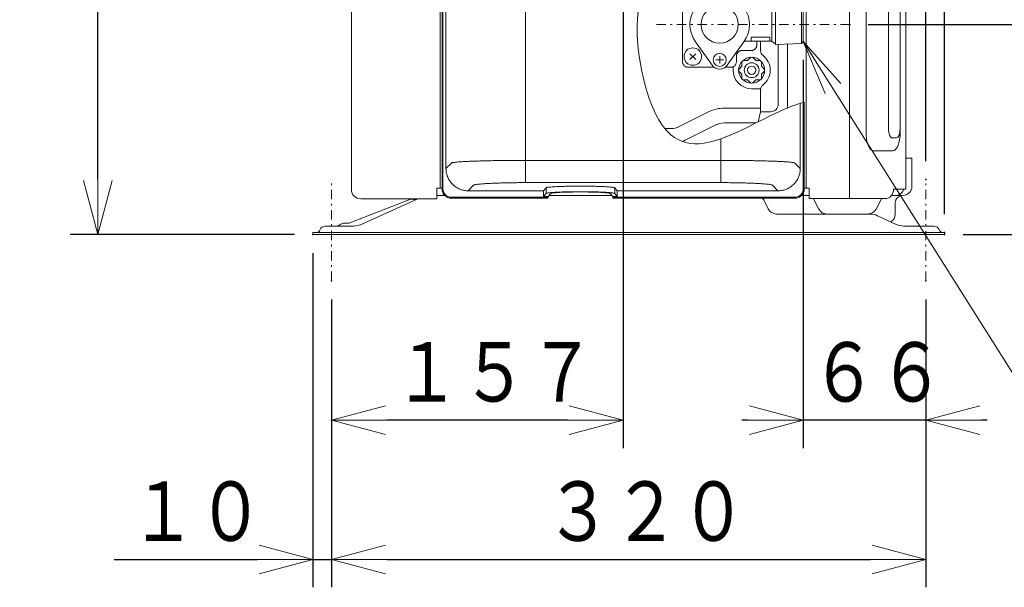
# Model space of a CAD drawing. Extents: x 0 to 423, y 0 to 297.
# Drawn here: x 204 to 257, y 109 to 140 of the extents above; entities that cross this region are included whole.
import ezdxf

# ---------------------------------------------------------------- set-up
doc = ezdxf.new("R2010")
doc.units = 0
doc.linetypes.add('DASHDOT', pattern=[1, 0.5, -0.25, 0, -0.25])
doc.layers.get('0').update_dxf_attribs({"linetype": 'CONTINUOUS'})
doc.layers.add('DD0', color=4, linetype='CONTINUOUS')
doc.layers.add('M0', color=3, linetype='CONTINUOUS')
doc.styles.get("Standard").update_dxf_attribs({"font": 'txt', "bigfont": 'BIGFONT'})
doc.dimstyles.new('LEADSTYL', dxfattribs={"dimtxt": 3.5, "dimasz": 3, "dimexe": 0.18, "dimexo": 0.0625, "dimgap": 1, "dimtad": 0, "dimtih": 1, "dimtoh": 1, "dimdec": 4, "dimzin": 0, "dimdsep": 46, "dimtxsty": 'STANDARD', "dimblk1": 'OPEN', "dimblk2": 'OPEN', "dimsah": 1, "dimcen": 0.09, "dimadec": 0, "dimazin": 0, "dimtfac": 1, "dimtdec": 4, "dimtofl": 0, "dimtmove": 0, "dimatfit": 3, "dimfxl": 1, "dimtolj": 1, "dimtzin": 0, "dimarcsym": 0})
doc.dimstyles.get("Standard").update_dxf_attribs({"dimtxt": 3.5, "dimasz": 3, "dimexe": 1.5, "dimexo": 1, "dimgap": 1, "dimtad": 3, "dimtih": 1, "dimtoh": 1, "dimdsep": 46, "dimtxsty": 'STANDARD', "dimblk1": 'OPEN', "dimblk2": 'OPEN', "dimsah": 1, "dimcen": 0.09, "dimadec": 0, "dimazin": 0, "dimtfac": 1, "dimtdec": 4, "dimtofl": 0, "dimtmove": 0, "dimatfit": 3, "dimfxl": 1, "dimtolj": 1, "dimtzin": 0, "dimlwd": 13, "dimlwe": 13, "dimarcsym": 0})

# ---------------------------------------------------------------- blocks, each defined once
blk = doc.blocks.new('_OPEN')
at = {"color": 0, "lineweight": 13}
for p, q in [((-0.965926, 0.25882), (0, 0)), ((0, 0), (-1, 0)), ((0, 0), (-0.965926, -0.25882))]:
    blk.add_line(p, q, dxfattribs=at)
blk = doc.blocks.new('*D13')
for p in [(245.768951, 138.709564), (252.368942, 125.81337), (245.768951, 118.313911)]:
    blk.add_point(p)
at = {"layer": 'DD0', "linetype": 'CONTINUOUS'}
for p, q in [((245.768951, 137.709564), (245.768951, 116.813911)), ((252.368942, 124.81337), (252.368942, 116.813911)), ((242.768951, 118.313911), (242.468951, 118.313911)), ((252.368942, 118.313911), (245.768951, 118.313911)), ((255.668942, 118.313911), (255.368942, 118.313911))]:
    blk.add_line(p, q, dxfattribs=at)
at = {"layer": 'DD0', "xscale": 3, "yscale": 3}
blk.add_blockref('_OPEN', (245.768951, 118.313911), dxfattribs=at)
at = {"layer": 'DD0', "xscale": 3, "yscale": 3, "rotation": 180}
blk.add_blockref('_OPEN', (252.368942, 118.313911), dxfattribs=at)
at = {"layer": 'DD0', "width": 0.833333}
blk.add_text('６６', height=3.2, dxfattribs=at).set_placement((246.135605, 119.313911))
blk = doc.blocks.new('*D14')
for p in [(238.268951, 167.437881), (238.268951, 157.018265), (252.368942, 131.263367)]:
    blk.add_point(p)
at = {"layer": 'DD0', "linetype": 'CONTINUOUS'}
for p, q in [((238.268951, 158.018265), (238.268951, 168.937881)), ((252.368942, 132.263367), (252.368942, 168.937881)), ((249.368942, 167.437881), (241.268951, 167.437881)), ((266.268943, 167.437881), (252.368942, 167.437881))]:
    blk.add_line(p, q, dxfattribs=at)
at = {"layer": 'DD0', "xscale": 3, "yscale": 3, "rotation": 180}
blk.add_blockref('_OPEN', (238.268951, 167.437881), dxfattribs=at)
at = {"layer": 'DD0', "xscale": 3, "yscale": 3}
blk.add_blockref('_OPEN', (252.368942, 167.437881), dxfattribs=at)
at = {"layer": 'DD0', "width": 0.833333}
blk.add_text('１４１', height=3.2, dxfattribs=at).set_placement((255.935608, 168.437881))
blk = doc.blocks.new('*D15')
for p in [(240.768951, 156.113907), (270.868958, 156.113907), (253.368942, 128.31337)]:
    blk.add_point(p)
at = {"layer": 'DD0', "linetype": 'CONTINUOUS'}
for p, q in [((241.768951, 156.113907), (272.368958, 156.113907)), ((270.868958, 131.31337), (270.868958, 153.113907)), ((254.368942, 128.31337), (272.368958, 128.31337))]:
    blk.add_line(p, q, dxfattribs=at)
at = {"layer": 'DD0', "xscale": 3, "yscale": 3}
for p, rotation in [((270.868958, 156.113907), 90), ((270.868958, 128.31337), 270)]:
    blk.add_blockref('_OPEN', p, dxfattribs=dict(at, rotation=rotation))
at = {"layer": 'DD0', "width": 0.833333}
blk.add_text('２７８', height=3.2, rotation=90.000003, dxfattribs=at).set_placement((269.868958, 137.680298))
blk = doc.blocks.new('*D16')
for p in [(248.268951, 139.613907), (263.368958, 139.613907), (253.368942, 128.31337)]:
    blk.add_point(p)
at = {"layer": 'DD0', "linetype": 'CONTINUOUS'}
for p, q in [((263.368958, 142.613907), (263.368958, 142.913907)), ((249.268951, 139.613907), (264.868958, 139.613907)), ((263.368958, 128.31337), (263.368958, 139.613907)), ((254.368942, 128.31337), (264.868958, 128.31337)), ((263.368958, 125.01337), (263.368958, 125.31337))]:
    blk.add_line(p, q, dxfattribs=at)
at = {"layer": 'DD0', "xscale": 3, "yscale": 3}
for p, rotation in [((263.368958, 139.613907), 270), ((263.368958, 128.31337), 90)]:
    blk.add_blockref('_OPEN', p, dxfattribs=dict(at, rotation=rotation))
at = {"layer": 'DD0', "width": 0.833333}
blk.add_text('１１３', height=3.2, rotation=90.000003, dxfattribs=at).set_placement((262.368958, 129.430298))
blk = doc.blocks.new('*D17')
for p in [(207.78894, 183.017426), (234.568954, 183.017426), (219.368942, 128.31337)]:
    blk.add_point(p)
at = {"layer": 'DD0', "linetype": 'CONTINUOUS'}
for p, q in [((233.568954, 183.017426), (206.28894, 183.017426)), ((207.78894, 131.31337), (207.78894, 180.017426)), ((218.368942, 128.31337), (206.28894, 128.31337))]:
    blk.add_line(p, q, dxfattribs=at)
at = {"layer": 'DD0', "xscale": 3, "yscale": 3}
for p, rotation in [((207.78894, 183.017426), 90), ((207.78894, 128.31337), 270)]:
    blk.add_blockref('_OPEN', p, dxfattribs=dict(at, rotation=rotation))
at = {"layer": 'DD0', "width": 0.833333}
blk.add_text('５４７', height=3.2, rotation=90.000003, dxfattribs=at).set_placement((206.78894, 151.132065))
blk = doc.blocks.new('*D18')
for p in [(236.068954, 178.017426), (220.368942, 125.81337), (220.368942, 118.313904)]:
    blk.add_point(p)
at = {"layer": 'DD0', "linetype": 'CONTINUOUS'}
for p, q in [((236.068954, 177.017426), (236.068954, 116.813904)), ((220.368942, 124.81337), (220.368942, 116.813904)), ((233.068954, 118.313904), (223.368942, 118.313904))]:
    blk.add_line(p, q, dxfattribs=at)
at = {"layer": 'DD0', "xscale": 3, "yscale": 3, "rotation": 180}
blk.add_blockref('_OPEN', (220.368942, 118.313904), dxfattribs=at)
at = {"layer": 'DD0', "xscale": 3, "yscale": 3}
blk.add_blockref('_OPEN', (236.068954, 118.313904), dxfattribs=at)
at = {"layer": 'DD0', "width": 0.833333}
blk.add_text('１５７', height=3.2, dxfattribs=at).set_placement((223.685608, 119.313904))
blk = doc.blocks.new('*D19')
for p in [(220.368942, 125.81337), (252.368942, 125.81337), (252.368942, 110.813911)]:
    blk.add_point(p)
at = {"layer": 'DD0', "linetype": 'CONTINUOUS'}
for p, q in [((220.368942, 124.81337), (220.368942, 109.313911)), ((252.368942, 124.81337), (252.368942, 109.313911)), ((223.368942, 110.813911), (249.368942, 110.813911))]:
    blk.add_line(p, q, dxfattribs=at)
at = {"layer": 'DD0', "xscale": 3, "yscale": 3, "rotation": 180}
blk.add_blockref('_OPEN', (220.368942, 110.813911), dxfattribs=at)
at = {"layer": 'DD0', "xscale": 3, "yscale": 3}
blk.add_blockref('_OPEN', (252.368942, 110.813911), dxfattribs=at)
at = {"layer": 'DD0', "width": 0.833333}
blk.add_text('３２０', height=3.2, dxfattribs=at).set_placement((231.835602, 111.813911))
blk = doc.blocks.new('*D20')
for p in [(219.368942, 128.31337), (220.368942, 125.81337), (220.368942, 110.813911)]:
    blk.add_point(p)
at = {"layer": 'DD0', "linetype": 'CONTINUOUS'}
for p, q in [((219.368942, 127.31337), (219.368942, 109.313911)), ((220.368942, 124.81337), (220.368942, 109.313911)), ((208.668942, 110.813911), (216.368942, 110.813911)), ((219.368942, 110.813911), (220.368942, 110.813911)), ((223.368942, 110.813911), (223.668942, 110.813911))]:
    blk.add_line(p, q, dxfattribs=at)
at = {"layer": 'DD0', "xscale": 3, "yscale": 3}
blk.add_blockref('_OPEN', (219.368942, 110.813911), dxfattribs=at)
at = {"layer": 'DD0', "xscale": 3, "yscale": 3, "rotation": 180}
blk.add_blockref('_OPEN', (220.368942, 110.813911), dxfattribs=at)
at = {"layer": 'DD0', "width": 0.833333}
blk.add_text('１０', height=3.2, dxfattribs=at).set_placement((209.475616, 111.813911))
blk = doc.blocks.new('*D21')
for p in [(253.368942, 225.313919), (217.78894, 164.812836), (253.368942, 128.413376)]:
    blk.add_point(p)
at = {"layer": 'DD0', "linetype": 'CONTINUOUS'}
for p, q in [((217.78894, 165.812836), (217.78894, 226.813919)), ((253.368942, 129.413376), (253.368942, 226.813919)), ((220.78894, 225.313919), (250.368942, 225.313919))]:
    blk.add_line(p, q, dxfattribs=at)
at = {"layer": 'DD0', "xscale": 3, "yscale": 3, "rotation": 180}
blk.add_blockref('_OPEN', (217.78894, 225.313919), dxfattribs=at)
at = {"layer": 'DD0', "xscale": 3, "yscale": 3}
blk.add_blockref('_OPEN', (253.368942, 225.313919), dxfattribs=at)
at = {"layer": 'DD0', "width": 0.833333}
blk.add_text('３５６', height=3.2, dxfattribs=at).set_placement((231.045608, 226.313919))
blk = doc.blocks.new('*D23')
for p in [(251.288956, 217.813919), (251.288956, 196.963379), (253.368942, 128.413376)]:
    blk.add_point(p)
at = {"layer": 'DD0', "linetype": 'CONTINUOUS'}
for p, q in [((251.288956, 197.963379), (251.288956, 219.313919)), ((253.368942, 129.413376), (253.368942, 219.313919)), ((248.288956, 217.813919), (247.988956, 217.813919)), ((253.368942, 217.813919), (251.288956, 217.813919)), ((270.468943, 217.813919), (256.368942, 217.813919))]:
    blk.add_line(p, q, dxfattribs=at)
at = {"layer": 'DD0', "xscale": 3, "yscale": 3}
blk.add_blockref('_OPEN', (251.288956, 217.813919), dxfattribs=at)
at = {"layer": 'DD0', "xscale": 3, "yscale": 3, "rotation": 180}
blk.add_blockref('_OPEN', (253.368942, 217.813919), dxfattribs=at)
at = {"layer": 'DD0', "width": 0.833333}
blk.add_text('（２１）', height=3.2, dxfattribs=at).set_placement((256.935623, 218.813919))

msp = doc.modelspace()

# ---------------------------------------------------------------- linework, layer by layer
at = {"layer": 'M0', "linetype": 'CONTINUOUS', "lineweight": 13}
for p, q in [((221.438948, 196.963373), (221.438948, 130.733372)), ((226.218948, 197.163373), (226.218948, 130.813372)), ((248.264576, 196.993373), (248.264576, 130.243372)), ((251.288949, 196.963373), (251.288949, 130.743372)), ((249.150807, 195.213373), (249.150807, 133.813372)), ((250.988949, 195.213373), (250.988949, 133.813372)), ((250.354095, 195.013373), (250.354095, 134.013372)), ((226.318948, 151.757363), (226.318948, 130.763372)), ((226.368948, 151.75816), (226.368948, 130.763372)), ((226.531969, 151.760591), (226.531969, 131.861749)), ((230.816037, 151.694342), (230.816037, 132.300915)), ((245.918948, 143.002661), (245.918948, 130.813372)), ((239.268948, 141.613909), (239.268948, 139.613909)), ((244.268948, 138.553922), (244.268948, 140.673897)), ((245.668948, 140.634459), (245.668948, 138.593359)), ((245.768948, 140.518259), (245.768948, 138.709559)), ((244.068948, 138.865578), (244.068948, 140.362241)), ((239.268948, 137.613909), (239.268948, 139.613909)), ((242.968948, 138.943089), (243.968948, 138.943089)), ((242.968948, 138.943089), (242.968948, 138.713909)), ((243.968948, 138.713909), (243.968948, 138.943089)), ((240.861266, 137.424436), (239.964364, 138.687594)), ((242.573532, 138.687594), (241.676631, 137.424436)), ((242.591824, 138.713909), (242.868948, 138.713909)), ((242.868948, 138.713909), (242.968948, 138.713909)), ((242.968948, 138.713909), (243.968948, 138.713909)), ((243.268948, 138.713909), (243.268948, 138.513909)), ((243.468948, 138.713909), (243.468948, 138.197)), ((243.968948, 138.713909), (244.068948, 138.713909)), ((244.068948, 138.865578), (244.068948, 138.713909)), ((244.068948, 138.713909), (244.268948, 138.553909)), ((244.268948, 138.543359), (245.665995, 138.589928)), ((244.418948, 135.320055), (244.418948, 138.548359)), ((244.918948, 138.565026), (244.918948, 135.128008)), ((245.668948, 138.593359), (245.768948, 138.709559)), ((239.668173, 137.735806), (239.977179, 138.044812)), ((239.668173, 138.044812), (239.977179, 137.735806)), ((241.268948, 137.918909), (241.268948, 137.508909)), ((242.168948, 137.913909), (242.168948, 137.613909)), ((242.968948, 138.213909), (242.468948, 138.213909)), ((242.945842, 137.855079), (242.772216, 137.681453)), ((243.20714, 137.681453), (243.033514, 137.855079)), ((239.568948, 137.313909), (240.968948, 137.313909)), ((241.063948, 137.713909), (241.473948, 137.713909)), ((241.568948, 137.313909), (241.868948, 137.313909)), ((242.464678, 137.373915), (242.291052, 137.200289)), ((242.464678, 137.61946), (242.464678, 137.373915)), ((242.772216, 137.681453), (242.526671, 137.681453)), ((243.452684, 137.681453), (243.20714, 137.681453)), ((243.514678, 137.373915), (243.514678, 137.61946)), ((243.688304, 137.200289), (243.514678, 137.373915)), ((241.989678, 137.156453), (241.989678, 137.29254)), ((242.291052, 137.112617), (242.464678, 136.938991)), ((242.464678, 136.938991), (242.464678, 136.693447)), ((243.514678, 136.938991), (243.688304, 137.112617)), ((243.514678, 136.693447), (243.514678, 136.938991)), ((242.526671, 136.631453), (242.772216, 136.631453)), ((242.772216, 136.631453), (242.945842, 136.457827)), ((243.033514, 136.457827), (243.20714, 136.631453)), ((243.20714, 136.631453), (243.452684, 136.631453)), ((242.989678, 136.156453), (243.468948, 136.156453)), ((243.468948, 136.115907), (243.468948, 134.920055)), ((245.605928, 135.371834), (245.605928, 131.861749)), ((245.768948, 135.418689), (245.768948, 130.763372)), ((245.818948, 135.432177), (245.818948, 130.763372)), ((239.09124, 134.119482), (240.700032, 134.923878)), ((243.468948, 135.113909), (241.505016, 135.113909)), ((243.468948, 134.920055), (243.33221, 134.373102)), ((244.018948, 134.920055), (243.468948, 134.920055)), ((241.057803, 134.208336), (239.44901, 133.40394)), ((241.505016, 134.313909), (243.214402, 134.313909)), ((238.644026, 134.013909), (238.319634, 134.013909)), ((241.32186, 132.300915), (241.32186, 133.463881)), ((250.555915, 133.513372), (250.787128, 133.513372)), ((249.554447, 132.813372), (250.585308, 132.813372)), ((226.531969, 131.861749), (226.821451, 132.158971)), ((230.816037, 132.300915), (241.32186, 132.300915)), ((230.816037, 131.102628), (230.816037, 132.300915)), ((241.32186, 131.102628), (241.32186, 132.300915)), ((245.316446, 132.158971), (245.605928, 131.861749)), ((251.618949, 132.413372), (251.288949, 132.413372)), ((251.618949, 130.913372), (251.618949, 132.413372)), ((228.019827, 130.960683), (227.730258, 130.663372)), ((241.32186, 131.102628), (230.816037, 131.102628)), ((244.407639, 130.663372), (244.11807, 130.960683)), ((226.038948, 130.813372), (226.318948, 130.813372)), ((226.038948, 130.233372), (226.038948, 130.813372)), ((226.461877, 130.413372), (226.038948, 130.413372)), ((227.730258, 130.663372), (231.780612, 130.663372)), ((231.780612, 130.663372), (231.921058, 130.820502)), ((231.780612, 130.362943), (231.780612, 130.663372)), ((231.780612, 130.362943), (231.921058, 130.520073)), ((231.921058, 130.820502), (231.921058, 130.520073)), ((232.030898, 130.362943), (232.170773, 130.519435)), ((235.461925, 130.413372), (232.075972, 130.413372)), ((235.367124, 130.519435), (235.506999, 130.362943)), ((235.616839, 130.820502), (235.616839, 130.520073)), ((235.616839, 130.820502), (235.757284, 130.663372)), ((235.616839, 130.520073), (235.757284, 130.362943)), ((235.757284, 130.663372), (235.757284, 130.362943)), ((235.757284, 130.663372), (244.407639, 130.663372)), ((246.088948, 130.413372), (245.67602, 130.413372)), ((246.088948, 130.813372), (245.818948, 130.813372)), ((246.088948, 130.243372), (246.088948, 130.813372)), ((251.118949, 130.413372), (250.519771, 130.413372)), ((251.288949, 130.743372), (250.633556, 130.743372)), ((221.363124, 128.93078), (224.58178, 130.199165)), ((221.938948, 130.233372), (226.038948, 130.233372)), ((221.965341, 128.852152), (225.020766, 130.233372)), ((226.818948, 130.313372), (232.030898, 130.313372)), ((232.018948, 130.263372), (226.818948, 130.263372)), ((231.780612, 130.362943), (232.030898, 130.362943)), ((232.018948, 130.263372), (232.030898, 130.313372)), ((232.030898, 130.313372), (232.030898, 130.362943)), ((235.506999, 130.362943), (235.506999, 130.313372)), ((235.506999, 130.362943), (235.757284, 130.362943)), ((235.506999, 130.313372), (245.318948, 130.313372)), ((235.506999, 130.313372), (235.518948, 130.263372)), ((245.318948, 130.263372), (235.518948, 130.263372)), ((243.880752, 129.689765), (243.657145, 130.136979)), ((246.088948, 130.243372), (250.176098, 130.243372)), ((246.330458, 130.201607), (246.609674, 129.678078)), ((249.686792, 129.678078), (249.966007, 130.201607)), ((250.718949, 129.413372), (250.718949, 130.013372)), ((244.327965, 129.413372), (249.348126, 129.413372)), ((221.018948, 128.913372), (221.271466, 128.913372)), ((250.76866, 128.856363), (249.769237, 129.320381)), ((219.368948, 128.413372), (253.368949, 128.413372)), ((219.368948, 128.413372), (219.368948, 128.313372)), ((219.368948, 128.313372), (253.368949, 128.313372)), ((220.031296, 128.763372), (221.55342, 128.763372)), ((251.189771, 128.763372), (252.806601, 128.763372)), ((253.368949, 128.413372), (253.368949, 128.313372))]:
    msp.add_line(p, q, dxfattribs=at)
at = {"layer": 'M0', "linetype": 'DASHDOT', "lineweight": 13}
for p, q in [((237.868948, 139.613909), (248.268948, 139.613909)), ((220.368948, 125.813372), (220.368948, 131.263372)), ((252.368949, 125.813372), (252.368949, 131.263372))]:
    msp.add_line(p, q, dxfattribs=at)
at = {"layer": 'M0', "linetype": 'CONTINUOUS', "lineweight": 13}
for centre, radius in [((241.268948, 139.613909), 1), ((241.268948, 137.713909), 0.35), ((242.989678, 137.156453), 0.7), ((242.989678, 137.156453), 0.4), ((242.989678, 137.156453), 0.225)]:
    msp.add_circle(centre, radius, dxfattribs=at)
at = {"layer": 'M0', "color": 1, "linetype": 'CONTINUOUS', "lineweight": 13}
msp.add_circle((239.822676, 137.890309), 0.47, dxfattribs=at)
at = {"layer": 'M0', "linetype": 'CONTINUOUS', "lineweight": 13}
for centre, radius, start, end in [((241.268948, 139.613909), 1.6, 144.62346, 215.37654), ((241.268948, 139.613909), 1.6, 324.62346, 395.37654), ((243.768948, 138.197), 0.3, 180, 233.170271), ((242.989678, 137.156453), 1, 306.829729, 413.170271), ((241.268948, 137.713909), 0.5, 215.37654, 324.62346), ((241.489678, 137.29254), 0.5, 0, 5.257826), ((242.989678, 137.156453), 1, 180, 270), ((243.768948, 136.115907), 0.3, 126.829729, 180), ((243.368948, 135.656453), 0.5, 78.285552, 90), ((244.018948, 135.320055), 0.4, 270, 360), ((241.505016, 133.313909), 1.8, 90, 116.565051), ((241.505016, 133.313909), 1, 90, 116.565051), ((238.644026, 135.013909), 1, 270, 296.565051), ((238.644026, 135.013909), 1.8, 289.760675, 296.565051), ((221.938948, 130.733372), 0.5, 180, 270), ((226.818948, 130.763372), 0.5, 180, 270), ((226.818948, 130.763372), 0.45, 180, 270), ((245.318948, 130.763372), 0.5, 270, 360), ((245.318948, 130.763372), 0.45, 270, 360), ((250.718949, 130.913372), 0.5, 270, 338.899804), ((251.118949, 130.013372), 0.4, 90, 180), ((251.118949, 130.913372), 0.5, 270, 360), ((224.685659, 129.935561), 0.283333, 70.27695, 111.508044), ((224.865645, 130.437606), 0.25, 250.27695, 294.325575), ((243.209931, 129.913372), 0.5, 26.565051, 44.427004), ((245.977517, 130.013372), 0.4, 28.072487, 35.099632), ((250.318949, 130.013372), 0.4, 144.900368, 151.927513), ((244.327965, 129.913372), 0.5, 206.565051, 270), ((247.05085, 129.913372), 0.5, 208.072487, 270), ((249.245615, 129.913372), 0.5, 270, 331.927513), ((249.348126, 128.413372), 1, 65.095231, 90), ((250.218948, 129.413372), 0.5, -58.096653, 0), ((220.648138, 129.013372), 0.25, 270, 314.048626), ((221.018948, 128.630039), 0.283333, 90, 134.048626), ((221.271466, 129.163372), 0.25, 270, 291.508044), ((221.55342, 129.763372), 1, 270, 294.325575), ((251.189771, 129.763372), 1, 245.095231, 270), ((219.518948, 128.663372), 0.25, 270, 338.676314), ((220.031296, 128.463372), 0.3, 90, 158.676314), ((252.806601, 128.463372), 0.3, 21.323686, 90), ((253.318949, 128.663372), 0.25, 201.323686, 270)]:
    msp.add_arc(centre, radius, start, end, dxfattribs=at)
for centre, major_axis, ratio, start_param, end_param in [((249.554447, 133.813372), (0, 1), 0.40364, 1.570796327, 3.141592654), ((250.555915, 134.013372), (0, 0.5), 0.40364, 1.570796327, 3.141592654), ((250.585308, 133.813372), (0, 1), 0.40364, 3.141592654, 4.71238898), ((250.787128, 134.013372), (0, 0.5), 0.40364, 3.141592654, 4.71238898), ((250.176098, 130.743372), (0, -0.5), 0.914918, 0, 1.570796327)]:
    msp.add_ellipse(centre, major_axis=major_axis, ratio=ratio, start_param=start_param, end_param=end_param, dxfattribs=at)
at = {"layer": 'M0', "linetype": 'CONTINUOUS', "lineweight": 13, "extrusion": (0, 0, -1)}
for points, knots in [([(245.818948, 143.003626), (244.598983, 143.04304), (243.348598, 143.08315), (241.927554, 143.127164), (240.198279, 143.180725), (238.21628, 143.240068), (237.36447, 141.904377), (236.512659, 140.568686), (236.791035, 137.837961), (237.36447, 135.969384), (237.93602, 134.106946), (238.800693, 133.101001), (240.167933, 133.195745), (241.535174, 133.290488), (243.404982, 134.48592), (244.790666, 135.074662), (245.16537, 135.233864), (245.504674, 135.348704), (245.818948, 135.432177)], [0, 0, 0, 0, 1, 1, 1, 2, 2, 2, 3, 3, 3, 4, 4, 4, 5, 5, 5, 6, 6, 6, 6]), ([(242.968948, 138.213909), (242.988583, 138.215026), (243.008218, 138.216142), (243.027475, 138.219674), (243.046733, 138.223205), (243.065613, 138.229152), (243.083753, 138.236745), (243.101894, 138.244339), (243.119295, 138.253582), (243.135619, 138.264468), (243.151944, 138.275355), (243.167191, 138.287888), (243.18108, 138.301777), (243.19497, 138.315667), (243.207502, 138.330914), (243.218389, 138.347238), (243.229276, 138.363562), (243.238518, 138.380964), (243.246112, 138.399104), (243.253706, 138.417245), (243.259652, 138.436125), (243.263184, 138.455382), (243.266715, 138.474639), (243.267832, 138.494275), (243.268948, 138.513909)], [0, 0, 0, 0, 1, 1, 1, 2, 2, 2, 3, 3, 3, 4, 4, 4, 5, 5, 5, 6, 6, 6, 7, 7, 7, 8, 8, 8, 8]), ([(242.168948, 137.913909), (242.170065, 137.933544), (242.171182, 137.953179), (242.174713, 137.972436), (242.178244, 137.991694), (242.184191, 138.010574), (242.191785, 138.028714), (242.199378, 138.046855), (242.208621, 138.064256), (242.219507, 138.08058), (242.230394, 138.096905), (242.242927, 138.112152), (242.256816, 138.126041), (242.270706, 138.139931), (242.285953, 138.152463), (242.302277, 138.16335), (242.318601, 138.174237), (242.336003, 138.183479), (242.354143, 138.191073), (242.372284, 138.198667), (242.391164, 138.204613), (242.410421, 138.208145), (242.429679, 138.211676), (242.449314, 138.212793), (242.468948, 138.213909)], [0, 0, 0, 0, 1, 1, 1, 2, 2, 2, 3, 3, 3, 4, 4, 4, 5, 5, 5, 6, 6, 6, 7, 7, 7, 8, 8, 8, 8]), ([(239.268948, 137.613909), (239.270065, 137.594274), (239.271182, 137.57464), (239.274713, 137.555382), (239.278244, 137.536125), (239.284191, 137.517245), (239.291784, 137.499104), (239.299378, 137.480964), (239.308621, 137.463563), (239.319507, 137.447238), (239.330394, 137.430914), (239.342927, 137.415667), (239.356816, 137.401777), (239.370706, 137.387887), (239.385953, 137.375356), (239.402277, 137.364468), (239.418601, 137.353581), (239.436003, 137.34434), (239.454143, 137.336745), (239.472284, 137.329151), (239.491164, 137.323205), (239.510421, 137.319674), (239.529679, 137.316142), (239.549314, 137.315026), (239.568948, 137.313909)], [0, 0, 0, 0, 1, 1, 1, 2, 2, 2, 3, 3, 3, 4, 4, 4, 5, 5, 5, 6, 6, 6, 7, 7, 7, 8, 8, 8, 8]), ([(241.868948, 137.313909), (241.888583, 137.315026), (241.908218, 137.316142), (241.927475, 137.319674), (241.946733, 137.323205), (241.965613, 137.329152), (241.983753, 137.336745), (242.001894, 137.344339), (242.019295, 137.353581), (242.035619, 137.364468), (242.051944, 137.375355), (242.067191, 137.387888), (242.08108, 137.401777), (242.09497, 137.415667), (242.107502, 137.430914), (242.118389, 137.447238), (242.129276, 137.463562), (242.138518, 137.480964), (242.146112, 137.499104), (242.153706, 137.517245), (242.159652, 137.536125), (242.163184, 137.555382), (242.166715, 137.574639), (242.167832, 137.594275), (242.168948, 137.613909)], [0, 0, 0, 0, 1, 1, 1, 2, 2, 2, 3, 3, 3, 4, 4, 4, 5, 5, 5, 6, 6, 6, 7, 7, 7, 8, 8, 8, 8]), ([(226.821451, 132.158971), (226.832761, 132.163909), (226.84407, 132.168848), (226.859153, 132.173108), (226.877792, 132.178374), (226.902193, 132.182604), (226.93248, 132.187048), (226.962768, 132.191493), (226.99894, 132.196152), (227.040774, 132.200665), (227.082607, 132.205178), (227.1301, 132.209545), (227.183058, 132.213837), (227.236015, 132.218129), (227.294435, 132.222346), (227.358051, 132.226444), (227.421668, 132.230543), (227.490479, 132.234523), (227.564179, 132.238374), (227.637878, 132.242225), (227.716464, 132.245946), (227.799584, 132.249519), (227.882704, 132.253092), (227.970357, 132.256517), (228.062149, 132.259778), (228.153941, 132.26304), (228.249871, 132.266139), (228.349508, 132.26906), (228.449145, 132.271981), (228.552489, 132.274726), (228.659074, 132.27728), (228.76566, 132.279835), (228.875487, 132.282201), (228.988061, 132.284366), (229.100636, 132.28653), (229.215957, 132.288495), (229.333506, 132.290251), (229.451056, 132.292008), (229.570833, 132.293557), (229.692299, 132.294885), (229.813766, 132.296214), (229.93692, 132.297322), (230.06121, 132.298225), (230.185499, 132.299129), (230.310923, 132.299827), (230.436916, 132.300241), (230.56291, 132.300656), (230.689473, 132.300786), (230.816037, 132.300915)], [0, 0, 0, 0, 1, 1, 1, 2, 2, 2, 3, 3, 3, 4, 4, 4, 5, 5, 5, 6, 6, 6, 7, 7, 7, 8, 8, 8, 9, 9, 9, 10, 10, 10, 11, 11, 11, 12, 12, 12, 13, 13, 13, 14, 14, 14, 15, 15, 15, 16, 16, 16, 16]), ([(241.32186, 132.300915), (241.448423, 132.300786), (241.574987, 132.300656), (241.70098, 132.300241), (241.826974, 132.299827), (241.952398, 132.299129), (242.076687, 132.298225), (242.200976, 132.297322), (242.324131, 132.296214), (242.445597, 132.294885), (242.567063, 132.293557), (242.686841, 132.292008), (242.80439, 132.290251), (242.92194, 132.288495), (243.037261, 132.28653), (243.149835, 132.284366), (243.262409, 132.282201), (243.372237, 132.279835), (243.478822, 132.27728), (243.585407, 132.274726), (243.688752, 132.271981), (243.788389, 132.26906), (243.888026, 132.266139), (243.983956, 132.26304), (244.075748, 132.259778), (244.167539, 132.256517), (244.255193, 132.253092), (244.338312, 132.249519), (244.421432, 132.245946), (244.500019, 132.242225), (244.573718, 132.238374), (244.647417, 132.234523), (244.71623, 132.230543), (244.779846, 132.226444), (244.843461, 132.222346), (244.901882, 132.218129), (244.954839, 132.213837), (245.007796, 132.209545), (245.05529, 132.205178), (245.097123, 132.200665), (245.138956, 132.196152), (245.175129, 132.191493), (245.205416, 132.187048), (245.235703, 132.182604), (245.260105, 132.178374), (245.278744, 132.173108), (245.293826, 132.168848), (245.305136, 132.163909), (245.316446, 132.158971)], [0, 0, 0, 0, 1, 1, 1, 2, 2, 2, 3, 3, 3, 4, 4, 4, 5, 5, 5, 6, 6, 6, 7, 7, 7, 8, 8, 8, 9, 9, 9, 10, 10, 10, 11, 11, 11, 12, 12, 12, 13, 13, 13, 14, 14, 14, 15, 15, 15, 16, 16, 16, 16]), ([(227.730258, 130.663372), (227.660484, 130.666891), (227.590711, 130.67041), (227.522014, 130.681564), (227.453318, 130.692719), (227.385699, 130.71151), (227.320177, 130.735591), (227.254654, 130.759672), (227.191228, 130.789045), (227.130856, 130.823815), (227.070485, 130.858586), (227.013169, 130.898756), (226.959785, 130.943567), (226.906402, 130.988378), (226.856952, 131.037833), (226.812143, 131.09122), (226.767335, 131.144607), (226.727169, 131.201928), (226.692401, 131.262303), (226.657632, 131.322679), (226.628262, 131.38611), (226.604182, 131.451638), (226.580103, 131.517165), (226.561314, 131.584789), (226.55016, 131.65349), (226.539006, 131.722191), (226.535488, 131.79197), (226.531969, 131.861749)], [0, 0, 0, 0, 1, 1, 1, 2, 2, 2, 3, 3, 3, 4, 4, 4, 5, 5, 5, 6, 6, 6, 7, 7, 7, 8, 8, 8, 9, 9, 9, 9]), ([(245.605928, 131.861749), (245.602409, 131.79197), (245.59889, 131.722191), (245.587737, 131.65349), (245.576583, 131.584789), (245.557794, 131.517165), (245.533714, 131.451638), (245.509635, 131.38611), (245.480264, 131.322679), (245.445496, 131.262303), (245.410728, 131.201927), (245.370561, 131.144607), (245.325753, 131.09122), (245.280945, 131.037832), (245.231494, 130.988379), (245.178111, 130.943567), (245.124728, 130.898755), (245.067411, 130.858586), (245.00704, 130.823815), (244.946669, 130.789044), (244.883242, 130.759672), (244.81772, 130.735591), (244.752197, 130.711509), (244.684578, 130.692719), (244.615882, 130.681564), (244.547186, 130.67041), (244.477412, 130.666891), (244.407639, 130.663372)], [0, 0, 0, 0, 1, 1, 1, 2, 2, 2, 3, 3, 3, 4, 4, 4, 5, 5, 5, 6, 6, 6, 7, 7, 7, 8, 8, 8, 9, 9, 9, 9]), ([(230.816037, 131.102628), (230.706998, 131.102431), (230.597958, 131.102234), (230.489663, 131.101607), (230.381367, 131.10098), (230.273814, 131.099923), (230.167738, 131.098559), (230.061662, 131.097195), (229.957062, 131.095523), (229.854652, 131.093525), (229.752242, 131.091527), (229.652021, 131.089202), (229.554673, 131.086574), (229.457325, 131.083946), (229.362849, 131.081015), (229.27189, 131.0778), (229.180931, 131.074585), (229.093488, 131.071085), (229.010159, 131.067324), (228.926829, 131.063562), (228.847612, 131.05954), (228.773047, 131.055287), (228.698483, 131.051034), (228.628571, 131.046549), (228.563789, 131.041855), (228.499006, 131.03716), (228.439351, 131.032256), (228.385235, 131.027209), (228.331119, 131.022162), (228.28254, 131.016973), (228.239821, 131.011551), (228.197101, 131.006129), (228.160239, 131.000475), (228.129529, 130.995093), (228.098819, 130.989711), (228.074258, 130.9846), (228.055863, 130.978059), (228.041262, 130.972868), (228.030544, 130.966776), (228.019827, 130.960683)], [0, 0, 0, 0, 1, 1, 1, 2, 2, 2, 3, 3, 3, 4, 4, 4, 5, 5, 5, 6, 6, 6, 7, 7, 7, 8, 8, 8, 9, 9, 9, 10, 10, 10, 11, 11, 11, 12, 12, 12, 13, 13, 13, 13]), ([(244.11807, 130.960683), (244.107352, 130.966776), (244.096635, 130.972868), (244.082034, 130.978059), (244.063637, 130.9846), (244.039078, 130.989711), (244.008368, 130.995093), (243.977657, 131.000475), (243.940796, 131.006129), (243.898076, 131.011551), (243.855356, 131.016973), (243.806778, 131.022162), (243.752662, 131.027209), (243.698545, 131.032256), (243.638891, 131.03716), (243.574108, 131.041855), (243.509325, 131.046549), (243.439414, 131.051034), (243.364849, 131.055287), (243.290285, 131.05954), (243.211068, 131.063562), (243.127738, 131.067324), (243.044408, 131.071085), (242.956966, 131.074585), (242.866007, 131.0778), (242.775047, 131.081015), (242.680572, 131.083946), (242.583224, 131.086574), (242.485875, 131.089202), (242.385655, 131.091527), (242.283244, 131.093525), (242.180834, 131.095523), (242.076235, 131.097195), (241.970158, 131.098559), (241.864082, 131.099923), (241.75653, 131.10098), (241.648234, 131.101607), (241.539938, 131.102234), (241.430899, 131.102431), (241.32186, 131.102628)], [0, 0, 0, 0, 1, 1, 1, 2, 2, 2, 3, 3, 3, 4, 4, 4, 5, 5, 5, 6, 6, 6, 7, 7, 7, 8, 8, 8, 9, 9, 9, 10, 10, 10, 11, 11, 11, 12, 12, 12, 13, 13, 13, 13]), ([(231.921058, 130.820502), (231.930013, 130.825313), (231.938967, 130.830124), (231.950932, 130.834095), (231.966976, 130.83942), (231.988433, 130.843235), (232.015604, 130.847338), (232.04278, 130.851441), (232.075672, 130.855831), (232.113834, 130.859976), (232.151995, 130.864121), (232.195424, 130.868021), (232.243743, 130.871769), (232.292061, 130.875517), (232.345267, 130.879114), (232.402844, 130.88249), (232.46042, 130.885866), (232.522366, 130.889021), (232.588092, 130.891934), (232.653818, 130.894847), (232.723323, 130.897519), (232.795942, 130.89992), (232.868561, 130.902322), (232.944293, 130.904454), (233.022415, 130.906296), (233.100537, 130.908139), (233.181048, 130.909692), (233.263177, 130.91094), (233.345306, 130.912188), (233.429054, 130.913132), (233.513619, 130.913762), (233.598184, 130.914392), (233.683566, 130.914709), (233.768948, 130.914709), (233.85433, 130.914709), (233.939712, 130.914392), (234.024277, 130.913762), (234.108842, 130.913132), (234.19259, 130.912188), (234.27472, 130.91094), (234.356849, 130.909692), (234.43736, 130.908139), (234.515481, 130.906296), (234.593603, 130.904454), (234.669336, 130.902322), (234.741954, 130.89992), (234.814573, 130.897519), (234.884079, 130.894847), (234.949804, 130.891934), (235.01553, 130.889021), (235.077476, 130.885866), (235.135053, 130.88249), (235.192629, 130.879114), (235.245836, 130.875517), (235.294154, 130.871769), (235.342472, 130.868021), (235.385902, 130.864121), (235.424063, 130.859976), (235.462224, 130.855831), (235.495117, 130.851441), (235.522293, 130.847338), (235.549463, 130.843235), (235.570921, 130.83942), (235.586964, 130.834095), (235.598929, 130.830124), (235.607884, 130.825313), (235.616839, 130.820502)], [0, 0, 0, 0, 1, 1, 1, 2, 2, 2, 3, 3, 3, 4, 4, 4, 5, 5, 5, 6, 6, 6, 7, 7, 7, 8, 8, 8, 9, 9, 9, 10, 10, 10, 11, 11, 11, 12, 12, 12, 13, 13, 13, 14, 14, 14, 15, 15, 15, 16, 16, 16, 17, 17, 17, 18, 18, 18, 19, 19, 19, 20, 20, 20, 21, 21, 21, 22, 22, 22, 22]), ([(231.921058, 130.520073), (231.930013, 130.524884), (231.938967, 130.529695), (231.950932, 130.533666), (231.966976, 130.538991), (231.988433, 130.542806), (232.015604, 130.546909), (232.04278, 130.551012), (232.075672, 130.555403), (232.113834, 130.559547), (232.151995, 130.563692), (232.195424, 130.567592), (232.243743, 130.57134), (232.292061, 130.575088), (232.345267, 130.578685), (232.402844, 130.582061), (232.46042, 130.585437), (232.522366, 130.588592), (232.588092, 130.591505), (232.653818, 130.594418), (232.723323, 130.59709), (232.795942, 130.599492), (232.868561, 130.601893), (232.944293, 130.604025), (233.022415, 130.605868), (233.100537, 130.60771), (233.181048, 130.609263), (233.263177, 130.610511), (233.345306, 130.61176), (233.429054, 130.612703), (233.513619, 130.613333), (233.598184, 130.613964), (233.683566, 130.61428), (233.768948, 130.61428), (233.85433, 130.61428), (233.939712, 130.613964), (234.024277, 130.613333), (234.108842, 130.612703), (234.19259, 130.61176), (234.27472, 130.610511), (234.356849, 130.609263), (234.43736, 130.60771), (234.515481, 130.605868), (234.593603, 130.604025), (234.669336, 130.601893), (234.741954, 130.599492), (234.814573, 130.59709), (234.884079, 130.594418), (234.949804, 130.591505), (235.01553, 130.588592), (235.077476, 130.585437), (235.135053, 130.582061), (235.192629, 130.578685), (235.245836, 130.575088), (235.294154, 130.57134), (235.342472, 130.567592), (235.385902, 130.563692), (235.424063, 130.559547), (235.462224, 130.555402), (235.495117, 130.551012), (235.522293, 130.546909), (235.549463, 130.542806), (235.570921, 130.538991), (235.586964, 130.533666), (235.598929, 130.529695), (235.607884, 130.524884), (235.616839, 130.520073)], [0, 0, 0, 0, 1, 1, 1, 2, 2, 2, 3, 3, 3, 4, 4, 4, 5, 5, 5, 6, 6, 6, 7, 7, 7, 8, 8, 8, 9, 9, 9, 10, 10, 10, 11, 11, 11, 12, 12, 12, 13, 13, 13, 14, 14, 14, 15, 15, 15, 16, 16, 16, 17, 17, 17, 18, 18, 18, 19, 19, 19, 20, 20, 20, 21, 21, 21, 22, 22, 22, 22]), ([(232.170773, 130.519435), (232.179824, 130.524023), (232.188875, 130.528611), (232.200862, 130.532354), (232.217351, 130.537502), (232.239394, 130.54105), (232.267256, 130.544879), (232.295255, 130.548726), (232.32913, 130.552857), (232.368415, 130.55672), (232.4077, 130.560584), (232.452394, 130.564181), (232.501999, 130.567604), (232.551605, 130.571027), (232.606122, 130.574277), (232.664915, 130.577278), (232.723708, 130.58028), (232.786776, 130.583034), (232.853391, 130.585519), (232.920007, 130.588003), (232.990168, 130.590218), (233.063064, 130.592134), (233.13596, 130.594051), (233.21159, 130.59567), (233.289079, 130.596972), (233.366568, 130.598275), (233.445916, 130.599262), (233.526204, 130.599921), (233.606492, 130.60058), (233.68772, 130.600911), (233.768948, 130.600911), (233.850177, 130.600911), (233.931405, 130.60058), (234.011693, 130.599921), (234.091981, 130.599262), (234.171329, 130.598275), (234.248817, 130.596972), (234.326306, 130.59567), (234.401937, 130.594051), (234.474832, 130.592134), (234.547728, 130.590218), (234.61789, 130.588003), (234.684505, 130.585519), (234.75112, 130.583034), (234.814188, 130.58028), (234.872981, 130.577278), (234.931774, 130.574277), (234.986292, 130.571027), (235.035897, 130.567604), (235.085503, 130.564181), (235.130197, 130.560584), (235.169481, 130.55672), (235.208766, 130.552857), (235.242642, 130.548726), (235.270641, 130.544879), (235.298502, 130.54105), (235.320546, 130.537502), (235.337034, 130.532354), (235.349021, 130.528611), (235.358073, 130.524023), (235.367124, 130.519435)], [0, 0, 0, 0, 1, 1, 1, 2, 2, 2, 3, 3, 3, 4, 4, 4, 5, 5, 5, 6, 6, 6, 7, 7, 7, 8, 8, 8, 9, 9, 9, 10, 10, 10, 11, 11, 11, 12, 12, 12, 13, 13, 13, 14, 14, 14, 15, 15, 15, 16, 16, 16, 17, 17, 17, 18, 18, 18, 19, 19, 19, 20, 20, 20, 20])]:
    msp.add_open_spline(points, degree=3, knots=knots, dxfattribs=at)

# ---------------------------------------------------------------- dimensions: what is measured, and where the dimension line sits
at = {"layer": 'DD0', "color": 4}
for base, p1, p2, text, override, picture, middle in [((253.368942, 225.313919), (217.78894, 164.812836), (253.368942, 128.413376), '３５６', {"dimtxt": 3.2, "dimexe": 1.500016, "dimexo": 1.000004, "dimtih": 1, "dimtoh": 1, "dimtmove": 2, "dimlwd": 13, "dimlwe": 13}, '*D21', (235.578949, 227.913919)), ((251.288956, 217.813919), (253.368942, 128.413376), (251.288956, 196.963379), '（２１）', {"dimtxt": 3.2, "dimexe": 1.500001, "dimexo": 1.000004, "dimtih": 1, "dimtoh": 1, "dimtmove": 2, "dimlwd": 13, "dimlwe": 13}, '*D23', (263.068945, 220.413919)), ((220.368942, 118.313904), (236.068954, 178.017426), (220.368942, 125.81337), '１５７', {"dimtxt": 3.2, "dimexe": 1.500004, "dimexo": 1.000002, "dimtih": 1, "dimtoh": 1, "dimtmove": 2, "dimlwd": 13, "dimlwe": 13}, '*D18', (228.218948, 120.913904)), ((238.268951, 167.437881), (252.368942, 131.263367), (238.268951, 157.018265), '１４１', {"dimtxt": 3.2, "dimexe": 1.500007, "dimexo": 0.999995, "dimtih": 1, "dimtoh": 1, "dimtmove": 2, "dimlwd": 13, "dimlwe": 13}, '*D14', (260.468945, 170.037881)), ((245.768951, 118.313911), (252.368942, 125.81337), (245.768951, 138.709564), '６６', {"dimtxt": 3.2, "dimexe": 1.499996, "dimexo": 0.999995, "dimtih": 1, "dimtoh": 1, "dimtmove": 2, "dimlwd": 13, "dimlwe": 13}, '*D13', (249.068939, 120.913911)), ((220.368942, 110.813911), (219.368942, 128.31337), (220.368942, 125.81337), '１０', {"dimtxt": 3.2, "dimexe": 1.499996, "dimexo": 1.000002, "dimtih": 1, "dimtoh": 1, "dimtmove": 2, "dimlwd": 13, "dimlwe": 13}, '*D20', (212.868939, 113.413911)), ((252.368942, 110.813911), (220.368942, 125.81337), (252.368942, 125.81337), '３２０', {"dimtxt": 3.2, "dimexe": 1.499996, "dimexo": 1.000002, "dimtih": 1, "dimtoh": 1, "dimtmove": 2, "dimlwd": 13, "dimlwe": 13}, '*D19', (236.368942, 113.413911))]:
    dim = msp.add_linear_dim(base=base, p1=p1, p2=p2, text=text, dimstyle='STANDARD', override=override, dxfattribs=at)
    dim.commit()
    dim.dimension.update_dxf_attribs({"geometry": picture, "text_midpoint": middle, "dimtype": 160})
for base, p1, p2, text, override, picture, middle in [((207.78894, 183.017426), (219.368942, 128.31337), (234.568954, 183.017426), '５４７', {"dimtxt": 3.2, "dimexe": 1.500007, "dimexo": 0.999994, "dimtih": 1, "dimtoh": 1, "dimtmove": 2, "dimlwd": 13, "dimlwe": 13}, '*D17', (205.188941, 155.665405)), ((270.868958, 156.113907), (253.368942, 128.31337), (240.768951, 156.113907), '２７８', {"dimtxt": 3.2, "dimexe": 1.500009, "dimexo": 0.999994, "dimtih": 1, "dimtoh": 1, "dimtmove": 2, "dimlwd": 13, "dimlwe": 13}, '*D15', (268.268958, 142.213638)), ((263.368958, 139.613907), (253.368942, 128.31337), (248.268951, 139.613907), '１１３', {"dimtxt": 3.2, "dimexe": 1.500009, "dimexo": 0.999994, "dimtih": 1, "dimtoh": 1, "dimtmove": 2, "dimlwd": 13, "dimlwe": 13}, '*D16', (260.768958, 133.963638))]:
    dim = msp.add_linear_dim(base=base, p1=p1, p2=p2, angle=90, text=text, dimstyle='STANDARD', override=override, dxfattribs=at)
    dim.commit()
    dim.dimension.update_dxf_attribs({"geometry": picture, "text_midpoint": middle, "dimtype": 160, "text_rotation": 90.000002})

# ---------------------------------------------------------------- leaders
at = {"layer": 'DD0'}
msp.add_leader([(245.768951, 138.709564), (263.368958, 110.813911), (297.868958, 110.813911)], dimstyle='LEADSTYL', override={"dimldrblk": 'OPEN', "dimlwd": 13, "dimlwe": 13}, dxfattribs=at)

doc.saveas('drawing.dxf')
